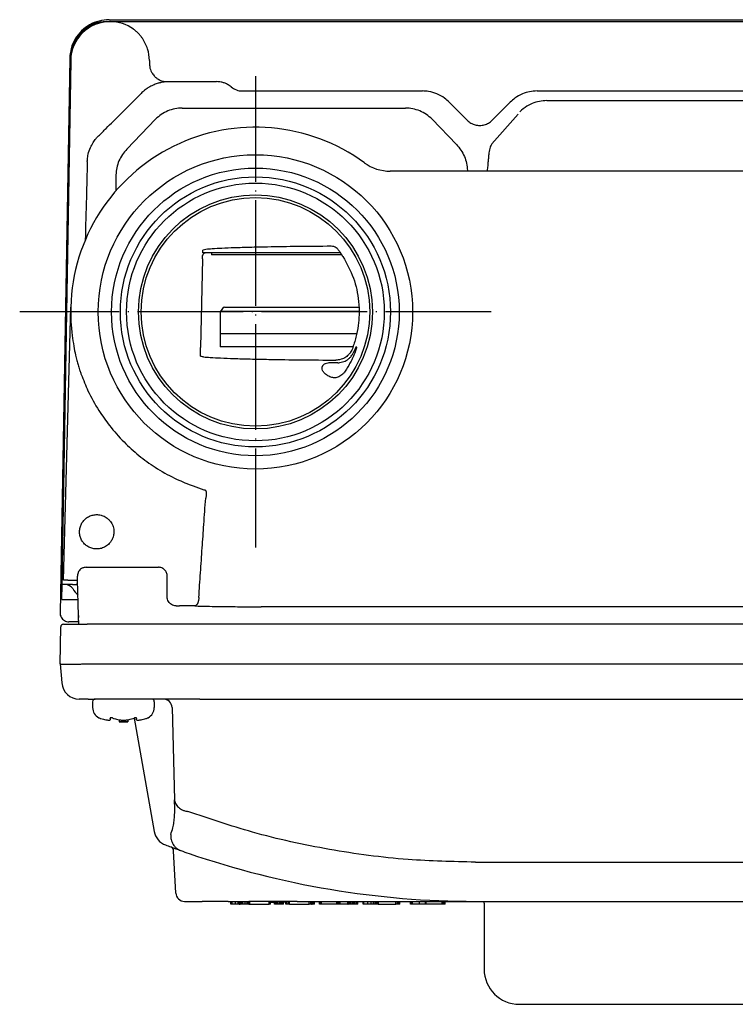
# Model space of a CAD drawing. Units: millimetres. Extents: x -93 to 285, y -64 to 256.
# Drawn here: x -75 to 6, y 144 to 256 of the extents above; entities that cross this region are included whole.
import ezdxf

# ---------------------------------------------------------------- set-up
doc = ezdxf.new("R2010")
doc.units = ezdxf.units.MM
doc.linetypes.add('DOT_CENTER', pattern=[14, 12, -1, 0, -1])
doc.layers.add('1', color=7, linetype='Continuous')

msp = doc.modelspace()

# ---------------------------------------------------------------- linework, layer by layer
at = {"color": 7, "linetype": 'Continuous'}
for p, q in [((-65.26, 255.952), (-64.842, 255.952)), ((-64.965, 256.171), (98.28, 256.171)), ((-64.842, 255.952), (98.158, 255.952)), ((-64.842, 255.952), (98.158, 255.952)), ((-69.447, 251.767), (-70.547, 188.747)), ((-69.342, 251.529), (-70.351, 191.952)), ((-58.393, 249.133), (-52.762, 249.133)), ((-49.825, 248.071), (-29.353, 248.071)), ((-16.332, 248.071), (10.222, 248.071)), ((-26.317, 246.808), (-24.256, 244.737)), ((-21.429, 244.737), (-19.368, 246.808)), ((-15.229, 246.968), (25.054, 246.968)), ((-56.655, 246.127), (-31.297, 246.127)), ((-21.467, 242.048), (-18.466, 245.451)), ((-59.694, 244.867), (-62.944, 241.457)), ((-28.258, 244.867), (-25.497, 241.971)), ((-64.203, 238.531), (-64.208, 236.71)), ((66.658, 238.952), (-33.013, 238.952)), ((-54.038, 229.652), (-54.331, 229.652)), ((-53.342, 229.652), (-54.038, 229.652)), ((-38.665, 229.652), (-53.342, 229.652)), ((-53.342, 229.652), (-53.342, 229.452)), ((-38.52, 229.452), (-53.342, 229.452)), ((-38.656, 229.652), (-38.665, 229.652)), ((-54.349, 228.978), (-54.587, 218.927)), ((-70.148, 192.452), (-69.335, 223.502)), ((-52.342, 222.992), (-52.342, 220.492)), ((-52.304, 222.992), (-52.342, 222.992)), ((-52.102, 223.342), (-52.304, 222.992)), ((-36.556, 222.992), (-52.304, 222.992)), ((-51.842, 223.492), (-36.569, 223.492)), ((-52.342, 220.492), (-36.814, 220.492)), ((-52.342, 220.492), (-52.342, 218.992)), ((-52.342, 220.492), (-36.814, 220.492)), ((-48.342, 218.992), (-52.342, 218.992)), ((-37.239, 218.992), (-48.342, 218.992)), ((-48.342, 218.992), (-48.342, 217.592)), ((-36.806, 218.952), (-36.926, 218.952)), ((-67.577, 193.927), (-59.368, 193.927)), ((-68.576, 192.884), (-68.577, 192.9)), ((-68.565, 192.452), (-68.576, 192.884)), ((-58.368, 190.548), (-58.368, 192.927)), ((-69.952, 191.952), (-70.351, 191.952)), ((-70.337, 190.252), (-70.307, 191.952)), ((-69.648, 192.452), (-70.148, 192.452)), ((-69.15, 191.952), (-69.952, 191.952)), ((-69.648, 192.452), (-69.565, 192.452)), ((-69.565, 192.452), (-68.565, 192.452)), ((-69.15, 191.952), (-68.714, 191.952)), ((-68.552, 191.952), (-68.714, 191.952)), ((-68.46, 188.431), (-68.565, 192.452)), ((-70.337, 190.252), (-68.507, 190.252)), ((-57.368, 189.549), (-56.964, 189.549)), ((80.996, 189.437), (-47.68, 189.437)), ((-68.46, 188.431), (-68.472, 187.952)), ((-68.447, 187.952), (-68.46, 188.431)), ((-70.542, 182.952), (-70.469, 187.158)), ((-70.169, 187.452), (-67.469, 187.452)), ((-68.441, 187.734), (-69.551, 187.734)), ((-68.447, 187.952), (-68.472, 187.952)), ((-68.445, 187.887), (-68.447, 187.952)), ((-68.445, 187.887), (-68.434, 187.452)), ((100.785, 187.452), (-67.469, 187.452)), ((-70.542, 182.952), (-70.352, 180.778)), ((-70.542, 182.952), (-70.542, 182.952)), ((-67.543, 182.952), (100.858, 182.952)), ((-67.364, 178.952), (-68.36, 178.952)), ((-67.364, 178.952), (-66.542, 178.952)), ((-66.842, 178.652), (-66.842, 177.973)), ((-65.342, 178.952), (-66.542, 178.952)), ((-65.342, 178.952), (-66.542, 178.952)), ((-63.331, 178.952), (-65.342, 178.952)), ((-63.331, 178.952), (-65.342, 178.952)), ((-61.384, 178.952), (-63.331, 178.952)), ((-61.384, 178.952), (-63.331, 178.952)), ((-61.342, 178.952), (-61.384, 178.952)), ((-61.342, 178.952), (-61.384, 178.952)), ((-61.042, 178.952), (-61.342, 178.952)), ((-61.042, 178.952), (-61.342, 178.952)), ((-60.142, 178.952), (-61.042, 178.952)), ((-60.142, 178.952), (-61.042, 178.952)), ((-60.142, 178.952), (-61.042, 178.952)), ((-59.842, 178.952), (-60.142, 178.952)), ((-59.842, 178.952), (-60.142, 178.952)), ((-58.817, 178.952), (-59.842, 178.952)), ((-58.817, 178.952), (-59.842, 178.952)), ((-59.842, 178.652), (-59.842, 177.973)), ((-55.842, 178.952), (-58.817, 178.952)), ((-55.842, 178.952), (-58.817, 178.952)), ((-57.817, 177.979), (-57.543, 167.508)), ((-55.822, 178.952), (-55.842, 178.952)), ((-55.822, 178.952), (-55.842, 178.952)), ((-54.642, 178.952), (-55.822, 178.952)), ((-54.642, 178.952), (-55.822, 178.952)), ((-54.642, 178.952), (87.958, 178.952)), ((-64.842, 176.728), (-64.842, 176.776)), ((-64.842, 176.728), (-64.842, 176.597)), ((-63.842, 176.597), (-63.842, 176.366)), ((-62.842, 176.366), (-63.842, 176.366)), ((-62.842, 176.597), (-62.842, 176.366)), ((-62.11, 176.788), (-59.835, 163.887)), ((-61.842, 176.776), (-61.842, 176.728)), ((-61.842, 176.597), (-61.842, 176.728)), ((-57.515, 166.449), (-57.543, 167.508)), ((-57.392, 156.9), (-57.643, 161.696)), ((-56.393, 155.952), (-54.406, 155.952)), ((-51.432, 155.952), (-54.406, 155.952)), ((-51.432, 155.952), (-51.122, 155.952)), ((-51.122, 155.652), (-51.122, 155.952)), ((-51.122, 155.952), (-51.082, 155.952)), ((-51.082, 155.652), (-51.122, 155.652)), ((-51.082, 155.652), (-51.082, 155.952)), ((-51.082, 155.952), (-51.002, 155.952)), ((-51.002, 155.652), (-51.082, 155.652)), ((-51.002, 155.652), (-51.002, 155.952)), ((-51.002, 155.952), (-50.622, 155.952)), ((-50.622, 155.652), (-51.002, 155.652)), ((-50.622, 155.652), (-50.622, 155.952)), ((-50.622, 155.952), (-50.302, 155.952)), ((-50.302, 155.652), (-50.622, 155.652)), ((-50.302, 155.652), (-50.302, 155.952)), ((-50.302, 155.952), (-50.202, 155.952)), ((-50.202, 155.652), (-50.302, 155.652)), ((-50.202, 155.652), (-50.202, 155.952)), ((-50.202, 155.952), (-50.062, 155.952)), ((-50.202, 155.652), (-50.062, 155.652)), ((-50.062, 155.652), (-50.062, 155.952)), ((-50.062, 155.952), (-49.982, 155.952)), ((-49.982, 155.652), (-50.062, 155.652)), ((-49.982, 155.652), (-49.982, 155.952)), ((-49.982, 155.952), (-49.922, 155.952)), ((-49.922, 155.652), (-49.982, 155.652)), ((-49.922, 155.652), (-49.922, 155.952)), ((-49.922, 155.952), (-49.882, 155.952)), ((-49.882, 155.652), (-49.922, 155.652)), ((-49.882, 155.652), (-49.882, 155.952)), ((-49.882, 155.952), (-49.822, 155.952)), ((-49.822, 155.652), (-49.882, 155.652)), ((-49.822, 155.652), (-49.822, 155.952)), ((-49.822, 155.952), (-49.782, 155.952)), ((-49.782, 155.652), (-49.822, 155.652)), ((-49.782, 155.952), (-49.502, 155.952)), ((-49.782, 155.652), (-49.782, 155.952)), ((-49.502, 155.652), (-49.782, 155.652)), ((-49.502, 155.652), (-49.502, 155.952)), ((-49.502, 155.952), (-49.302, 155.952)), ((-49.282, 155.652), (-49.502, 155.652)), ((-49.302, 155.952), (-49.302, 155.952)), ((-49.302, 155.952), (-49.282, 155.952)), ((-49.302, 155.952), (-49.302, 155.952)), ((-49.302, 155.952), (-49.282, 155.952)), ((-49.282, 155.952), (-49.262, 155.952)), ((-49.282, 155.652), (-49.282, 155.952)), ((-49.282, 155.952), (-49.262, 155.952)), ((-49.202, 155.652), (-49.282, 155.652)), ((-49.262, 155.952), (-49.222, 155.952)), ((-49.262, 155.952), (-49.222, 155.952)), ((-49.222, 155.952), (-49.202, 155.952)), ((-49.222, 155.952), (-49.202, 155.952)), ((-49.202, 155.952), (-49.102, 155.952)), ((-49.202, 155.652), (-49.202, 155.952)), ((-49.202, 155.952), (-49.102, 155.952)), ((-49.082, 155.652), (-49.202, 155.652)), ((-49.102, 155.952), (-49.102, 155.952)), ((-49.082, 155.952), (-49.102, 155.952)), ((-49.102, 155.952), (-49.102, 155.952)), ((-49.082, 155.952), (-49.102, 155.952)), ((-48.982, 155.952), (-49.082, 155.952)), ((-49.082, 155.652), (-49.082, 155.952)), ((-48.982, 155.952), (-49.082, 155.952)), ((-49.082, 155.652), (-48.982, 155.652)), ((-48.582, 155.952), (-48.982, 155.952)), ((-48.982, 155.652), (-48.982, 155.952)), ((-48.582, 155.952), (-48.982, 155.952)), ((-48.982, 155.652), (-46.782, 155.652)), ((-48.122, 155.952), (-48.582, 155.952)), ((-48.122, 155.952), (-48.582, 155.952)), ((-47.682, 155.952), (-48.122, 155.952)), ((-47.682, 155.952), (-48.122, 155.952)), ((-47.382, 155.952), (-47.682, 155.952)), ((-47.382, 155.952), (-47.682, 155.952)), ((-47.362, 155.952), (-47.382, 155.952)), ((-47.362, 155.952), (-47.382, 155.952)), ((-47.302, 155.952), (-47.362, 155.952)), ((-47.302, 155.952), (-47.362, 155.952)), ((-47.262, 155.952), (-47.302, 155.952)), ((-47.262, 155.952), (-47.302, 155.952)), ((-47.242, 155.952), (-47.262, 155.952)), ((-47.242, 155.952), (-47.262, 155.952)), ((-47.162, 155.952), (-47.242, 155.952)), ((-47.162, 155.952), (-47.242, 155.952)), ((-47.122, 155.952), (-47.162, 155.952)), ((-47.122, 155.952), (-47.162, 155.952)), ((-47.042, 155.952), (-47.122, 155.952)), ((-47.042, 155.952), (-47.122, 155.952)), ((-47.002, 155.952), (-47.042, 155.952)), ((-47.002, 155.952), (-47.042, 155.952)), ((-46.982, 155.952), (-47.002, 155.952)), ((-46.982, 155.952), (-47.002, 155.952)), ((-46.942, 155.952), (-46.982, 155.952)), ((-46.942, 155.952), (-46.982, 155.952)), ((-46.782, 155.952), (-46.942, 155.952)), ((-46.782, 155.952), (-46.942, 155.952)), ((-46.695, 155.952), (-46.782, 155.952)), ((-46.782, 155.652), (-46.782, 155.952)), ((-46.695, 155.952), (-46.782, 155.952)), ((-46.662, 155.652), (-46.782, 155.652)), ((-46.662, 155.952), (-46.695, 155.952)), ((-46.662, 155.952), (-46.695, 155.952)), ((-46.622, 155.952), (-46.662, 155.952)), ((-46.662, 155.652), (-46.662, 155.952)), ((-46.622, 155.952), (-46.662, 155.952)), ((-46.622, 155.652), (-46.662, 155.652)), ((-46.162, 155.952), (-46.622, 155.952)), ((-46.622, 155.652), (-46.622, 155.952)), ((-46.162, 155.952), (-46.622, 155.952)), ((-46.102, 155.952), (-46.162, 155.952)), ((-46.162, 155.652), (-46.162, 155.952)), ((-46.102, 155.952), (-46.162, 155.952)), ((-46.102, 155.652), (-46.162, 155.652)), ((-46.062, 155.952), (-46.102, 155.952)), ((-46.102, 155.652), (-46.102, 155.952)), ((-46.062, 155.952), (-46.102, 155.952)), ((-46.062, 155.652), (-46.102, 155.652)), ((-46.042, 155.952), (-46.062, 155.952)), ((-46.062, 155.652), (-46.062, 155.952)), ((-46.042, 155.952), (-46.062, 155.952)), ((-46.042, 155.652), (-46.062, 155.652)), ((-45.989, 155.952), (-46.042, 155.952)), ((-46.042, 155.652), (-46.042, 155.952)), ((-45.989, 155.952), (-46.042, 155.952)), ((-45.922, 155.652), (-46.042, 155.652)), ((-45.922, 155.952), (-45.989, 155.952)), ((-45.922, 155.952), (-45.989, 155.952)), ((-45.822, 155.952), (-45.922, 155.952)), ((-45.922, 155.652), (-45.922, 155.952)), ((-45.822, 155.952), (-45.922, 155.952)), ((-45.822, 155.652), (-45.922, 155.652)), ((-45.782, 155.952), (-45.822, 155.952)), ((-45.822, 155.652), (-45.822, 155.952)), ((-45.782, 155.952), (-45.822, 155.952)), ((-45.782, 155.652), (-45.822, 155.652)), ((-45.622, 155.952), (-45.782, 155.952)), ((-45.782, 155.652), (-45.782, 155.952)), ((-45.622, 155.952), (-45.782, 155.952)), ((-45.622, 155.652), (-45.782, 155.652)), ((-45.462, 155.952), (-45.622, 155.952)), ((-45.622, 155.652), (-45.622, 155.952)), ((-45.462, 155.952), (-45.622, 155.952)), ((-45.462, 155.652), (-45.622, 155.652)), ((-45.422, 155.952), (-45.462, 155.952)), ((-45.462, 155.652), (-45.462, 155.952)), ((-45.422, 155.952), (-45.462, 155.952)), ((-45.422, 155.652), (-45.462, 155.652)), ((-45.302, 155.952), (-45.422, 155.952)), ((-45.422, 155.652), (-45.422, 155.952)), ((-45.302, 155.952), (-45.422, 155.952)), ((-45.302, 155.652), (-45.422, 155.652)), ((-45.202, 155.952), (-45.302, 155.952)), ((-45.302, 155.652), (-45.302, 155.952)), ((-45.202, 155.952), (-45.302, 155.952)), ((-45.202, 155.652), (-45.302, 155.652)), ((-45.162, 155.952), (-45.202, 155.952)), ((-45.202, 155.652), (-45.202, 155.952)), ((-45.162, 155.952), (-45.202, 155.952)), ((-45.162, 155.652), (-45.202, 155.652)), ((-44.882, 155.952), (-45.162, 155.952)), ((-45.162, 155.652), (-45.162, 155.952)), ((-44.882, 155.952), (-45.162, 155.952)), ((-44.822, 155.952), (-44.882, 155.952)), ((-44.882, 155.652), (-44.882, 155.952)), ((-44.822, 155.952), (-44.882, 155.952)), ((-44.822, 155.652), (-44.882, 155.652)), ((-44.602, 155.952), (-44.822, 155.952)), ((-44.822, 155.652), (-44.822, 155.952)), ((-44.602, 155.952), (-44.822, 155.952)), ((-44.602, 155.652), (-44.822, 155.652)), ((-44.582, 155.952), (-44.602, 155.952)), ((-44.602, 155.652), (-44.602, 155.952)), ((-44.582, 155.952), (-44.602, 155.952)), ((-44.582, 155.652), (-44.602, 155.652)), ((-44.562, 155.952), (-44.582, 155.952)), ((-44.582, 155.652), (-44.582, 155.952)), ((-44.562, 155.952), (-44.582, 155.952)), ((-44.462, 155.652), (-44.582, 155.652)), ((-44.482, 155.952), (-44.562, 155.952)), ((-44.482, 155.952), (-44.562, 155.952)), ((-44.462, 155.952), (-44.482, 155.952)), ((-44.462, 155.952), (-44.482, 155.952)), ((-44.442, 155.952), (-44.462, 155.952)), ((-44.462, 155.652), (-44.462, 155.952)), ((-44.442, 155.952), (-44.462, 155.952)), ((-44.462, 155.652), (-42.222, 155.652)), ((-44.422, 155.952), (-44.442, 155.952)), ((-44.422, 155.952), (-44.442, 155.952)), ((-44.202, 155.952), (-44.422, 155.952)), ((-44.202, 155.952), (-44.422, 155.952)), ((-43.583, 155.952), (-44.202, 155.952)), ((-43.583, 155.952), (-44.202, 155.952)), ((-43.583, 155.952), (-43.383, 155.952)), ((-43.583, 155.952), (-43.383, 155.952)), ((-43.383, 155.952), (-42.222, 155.952)), ((-42.222, 155.952), (-42.042, 155.952)), ((-42.222, 155.652), (-42.222, 155.952)), ((-42.042, 155.652), (-42.222, 155.652)), ((-42.042, 155.952), (-41.962, 155.952)), ((-42.042, 155.652), (-42.042, 155.952)), ((-41.962, 155.652), (-42.042, 155.652)), ((-41.962, 155.652), (-41.962, 155.952)), ((-41.962, 155.952), (-41.902, 155.952)), ((-41.962, 155.652), (-41.902, 155.652)), ((-41.902, 155.652), (-41.902, 155.952)), ((-41.902, 155.952), (-41.722, 155.952)), ((-41.722, 155.652), (-41.902, 155.652)), ((-41.722, 155.652), (-41.722, 155.952)), ((-41.722, 155.952), (-41.642, 155.952)), ((-41.642, 155.652), (-41.722, 155.652)), ((-41.642, 155.652), (-41.642, 155.952)), ((-41.642, 155.952), (-41.042, 155.952)), ((-41.042, 155.652), (-41.042, 155.952)), ((-41.042, 155.952), (-41.022, 155.952)), ((-41.022, 155.652), (-41.042, 155.652)), ((-41.022, 155.652), (-41.022, 155.952)), ((-41.022, 155.952), (-40.982, 155.952)), ((-40.982, 155.652), (-41.022, 155.652)), ((-40.982, 155.652), (-40.982, 155.952)), ((-40.982, 155.952), (-40.822, 155.952)), ((-40.822, 155.652), (-40.982, 155.652)), ((-40.822, 155.652), (-40.822, 155.952)), ((-40.822, 155.952), (-39.102, 155.952)), ((-39.102, 155.652), (-40.822, 155.652)), ((-39.102, 155.652), (-39.102, 155.952)), ((-39.102, 155.952), (-39.062, 155.952)), ((-39.062, 155.652), (-39.102, 155.652)), ((-39.062, 155.652), (-39.062, 155.952)), ((-39.062, 155.952), (-38.902, 155.952)), ((-38.902, 155.652), (-39.062, 155.652)), ((-38.902, 155.652), (-38.902, 155.952)), ((-38.902, 155.952), (-38.782, 155.952)), ((-38.782, 155.652), (-38.902, 155.652)), ((-38.782, 155.652), (-38.782, 155.952)), ((-38.782, 155.952), (-38.722, 155.952)), ((-38.722, 155.652), (-38.782, 155.652)), ((-38.722, 155.652), (-38.722, 155.952)), ((-38.722, 155.952), (-37.822, 155.952)), ((-37.822, 155.652), (-38.722, 155.652)), ((-37.822, 155.652), (-37.822, 155.952)), ((-37.822, 155.952), (-37.782, 155.952)), ((-37.822, 155.652), (-37.782, 155.652)), ((-37.782, 155.652), (-37.782, 155.952)), ((-37.782, 155.952), (-37.702, 155.952)), ((-37.702, 155.652), (-37.782, 155.652)), ((-37.702, 155.652), (-37.702, 155.952)), ((-37.702, 155.952), (-37.622, 155.952)), ((-37.622, 155.652), (-37.702, 155.652)), ((-37.622, 155.652), (-37.622, 155.952)), ((-37.622, 155.952), (-37.442, 155.952)), ((-37.442, 155.652), (-37.622, 155.652)), ((-37.442, 155.652), (-37.442, 155.952)), ((-37.442, 155.952), (-37.262, 155.952)), ((-37.262, 155.652), (-37.442, 155.652)), ((-37.262, 155.652), (-37.262, 155.952)), ((-37.262, 155.952), (-37.242, 155.952)), ((-37.242, 155.652), (-37.262, 155.652)), ((-37.242, 155.652), (-37.242, 155.952)), ((-37.242, 155.952), (-37.162, 155.952)), ((-37.162, 155.652), (-37.242, 155.652)), ((-37.162, 155.952), (-37.111, 155.952)), ((-37.162, 155.652), (-37.162, 155.952)), ((-37.062, 155.652), (-37.162, 155.652)), ((-37.111, 155.952), (-37.062, 155.952)), ((-37.062, 155.652), (-37.062, 155.952)), ((-37.062, 155.952), (-36.882, 155.952)), ((-36.882, 155.652), (-37.062, 155.652)), ((-36.882, 155.652), (-36.882, 155.952)), ((-36.882, 155.952), (-36.722, 155.952)), ((-36.722, 155.652), (-36.882, 155.652)), ((-36.722, 155.652), (-36.722, 155.952)), ((-36.722, 155.952), (-36.702, 155.952)), ((-36.702, 155.652), (-36.722, 155.652)), ((-36.702, 155.652), (-36.702, 155.952)), ((-36.702, 155.952), (-36.082, 155.952)), ((-36.082, 155.652), (-36.082, 155.952)), ((-36.082, 155.952), (-36.022, 155.952)), ((-36.022, 155.652), (-36.082, 155.652)), ((-36.022, 155.652), (-36.022, 155.952)), ((-36.022, 155.952), (-35.562, 155.952)), ((-35.562, 155.652), (-36.022, 155.652)), ((-35.562, 155.952), (-35.202, 155.952)), ((-35.562, 155.652), (-35.562, 155.952)), ((-35.202, 155.652), (-35.562, 155.652)), ((-35.202, 155.652), (-35.202, 155.952)), ((-35.202, 155.952), (-34.922, 155.952)), ((-34.922, 155.652), (-35.202, 155.652)), ((-34.922, 155.652), (-34.922, 155.952)), ((-34.922, 155.952), (-34.742, 155.952)), ((-34.742, 155.652), (-34.922, 155.652)), ((-34.742, 155.652), (-34.742, 155.952)), ((-34.742, 155.952), (-34.662, 155.952)), ((-34.662, 155.652), (-34.742, 155.652)), ((-34.662, 155.652), (-34.662, 155.952)), ((-34.662, 155.952), (-34.502, 155.952)), ((-34.502, 155.652), (-34.662, 155.652)), ((-34.502, 155.952), (-34.402, 155.952)), ((-34.502, 155.652), (-34.502, 155.952)), ((-34.402, 155.652), (-34.502, 155.652)), ((-34.402, 155.952), (-34.362, 155.952)), ((-34.402, 155.652), (-34.402, 155.952)), ((-34.402, 155.652), (-34.362, 155.652)), ((-34.362, 155.952), (-32.382, 155.952)), ((-34.362, 155.652), (-34.362, 155.952)), ((-34.362, 155.652), (-32.382, 155.652)), ((-32.382, 155.952), (-32.202, 155.952)), ((-32.382, 155.652), (-32.382, 155.952)), ((-32.202, 155.652), (-32.382, 155.652)), ((-32.202, 155.952), (-32.042, 155.952)), ((-32.202, 155.652), (-32.202, 155.952)), ((-32.042, 155.652), (-32.202, 155.652)), ((-32.042, 155.652), (-32.042, 155.952)), ((-32.042, 155.952), (-31.962, 155.952)), ((-31.962, 155.652), (-32.042, 155.652)), ((-31.962, 155.652), (-31.962, 155.952)), ((-31.962, 155.952), (-31.922, 155.952)), ((-31.922, 155.652), (-31.962, 155.652)), ((-31.922, 155.652), (-31.922, 155.952)), ((-31.922, 155.952), (-30.722, 155.952)), ((-30.722, 155.952), (-30.622, 155.952)), ((-30.722, 155.652), (-30.722, 155.952)), ((-30.622, 155.652), (-30.722, 155.652)), ((-30.622, 155.952), (-30.482, 155.952)), ((-30.622, 155.652), (-30.622, 155.952)), ((-30.482, 155.652), (-30.622, 155.652)), ((-30.482, 155.652), (-30.482, 155.952)), ((-30.482, 155.952), (-29.682, 155.952)), ((-29.682, 155.652), (-30.482, 155.652)), ((-29.682, 155.652), (-29.682, 155.952)), ((-29.682, 155.952), (-29.022, 155.952)), ((-29.022, 155.652), (-29.682, 155.652)), ((-29.022, 155.952), (-28.942, 155.952)), ((-29.022, 155.652), (-29.022, 155.952)), ((-28.942, 155.652), (-29.022, 155.652)), ((-28.942, 155.952), (-27.122, 155.952)), ((-28.942, 155.652), (-28.942, 155.952)), ((-28.195, 155.652), (-28.942, 155.652)), ((-28.074, 155.652), (-28.195, 155.652)), ((-27.572, 155.652), (-28.074, 155.652)), ((-27.524, 155.652), (-27.572, 155.652)), ((-27.122, 155.652), (-27.524, 155.652)), ((-27.122, 155.652), (-27.122, 155.952)), ((-27.122, 155.952), (-27.062, 155.952)), ((-27.062, 155.652), (-27.122, 155.652)), ((-27.062, 155.652), (-27.062, 155.952)), ((-27.062, 155.952), (-26.922, 155.952)), ((-26.922, 155.652), (-27.062, 155.652)), ((-26.922, 155.652), (-26.922, 155.952)), ((-26.922, 155.952), (-26.802, 155.952)), ((-26.802, 155.652), (-26.922, 155.652)), ((-26.802, 155.652), (-26.802, 155.952)), ((-26.802, 155.952), (-26.782, 155.952)), ((-26.782, 155.652), (-26.802, 155.652)), ((-26.782, 155.652), (-26.782, 155.952)), ((-26.782, 155.952), (-23.342, 155.952)), ((-23.342, 155.952), (56.658, 155.952)), ((-22.342, 155.751), (-22.342, 148.251)), ((-18.342, 144.251), (-14.242, 144.251)), ((-14.242, 144.251), (-12.442, 144.251)), ((-14.242, 144.251), (-12.442, 144.251)), ((-12.442, 144.251), (23.658, 144.251))]:
    msp.add_line(p, q, dxfattribs=at)
for radius in [17.863, 16.35, 15.35, 14.65, 13.3, 12.992]:
    msp.add_circle((-48.342, 222.952), radius, dxfattribs=at)
for centre, radius, start, end in [((-64.842, 251.452), 4.5, 90, 179.0296), ((-65.26, 251.952), 4, 90, 172.58113), ((-64.842, 251.452), 4.5, 54.29205, 90), ((-49.825, 250.072), 2.001, 230.31808, 250.15108), ((-49.825, 250.072), 2.001, 250.15032, 269.9823), ((-48.342, 222.952), 21, 53.87107, 178.5), ((-33.013, 243.952), 5, 233.87107, 270), ((-48.342, 222.952), 21, 178.5, 187.34152), ((-51.842, 223.192), 0.3, 90, 150), ((-69.952, 190.952), 1, 33.05573, 90), ((-65.342, 193.952), 4.5, 213.05573, 225.06365), ((-70.169, 187.152), 0.3, 90, 179), ((-68.36, 180.952), 2, 185, 270), ((-66.542, 178.652), 0.3, 90, 180), ((-65.542, 177.973), 1.3, 180, 242.51357), ((-61.142, 177.973), 1.3, 297.48643, 0), ((-60.142, 178.652), 0.3, 0, 90), ((-58.817, 177.952), 1, 1.5, 90), ((-65.406, 178.344), 1.692, 244.19805, 247.90399), ((-65.545, 178.003), 1.325, 247.94898, 254.40632), ((-64.072, 183.266), 6.789, 254.37199, 259.21709), ((-64.045, 178.003), 1.325, 247.94898, 254.40632), ((-62.572, 183.266), 6.789, 254.37199, 259.21709), ((-63.342, 185.352), 9, 266.81526, 270), ((-63.342, 185.352), 9, 270, 273.18474), ((-64.113, 183.266), 6.789, 280.78291, 285.62801), ((-62.64, 178.003), 1.325, 285.59368, 292.05102), ((-62.613, 183.266), 6.789, 280.78291, 285.62801), ((-61.14, 178.003), 1.325, 285.59368, 292.05102), ((-61.279, 178.344), 1.692, 292.09601, 295.80195), ((-57.866, 164.235), 2, 190, 219.68665), ((-57.866, 164.235), 2, 219.68667, 249.37332), ((-23.342, 255.952), 100, 249.37327, 249.74051), ((-23.342, 255.952), 100, 249.74055, 250.42978), ((-58.143, 161.67), 0.5, 3, 68.6545), ((-23.342, 255.952), 100, 250.42977, 251.00466), ((-23.342, 255.952), 100, 251.00467, 270), ((-56.393, 156.952), 1, 183, 270), ((-46.342, 185.852), 30, 269.4663, 270), ((-46.342, 185.852), 30, 270, 270.34484), ((-46.342, 185.852), 30, 272.25528, 272.79056), ((-23.342, 155.751), 1, 0, 11.61172), ((-18.342, 148.251), 4, 180, 270)]:
    msp.add_arc(centre, radius, start, end, dxfattribs=at)
for points, knots in [([(-64.965, 256.171), (-65.353, 256.142), (-66.127, 256.084), (-67.211, 255.625), (-68.145, 254.925), (-68.862, 254.002), (-69.34, 252.927), (-69.412, 252.154), (-69.447, 251.767)], [0, 0, 0, 0, 1.1593362, 2.3167754, 3.473123, 4.6294706, 5.7869097, 6.9462459, 6.9462459, 6.9462459, 6.9462459]), ([(-61.194, 254.057), (-61.26, 254.146), (-61.412, 254.354), (-61.668, 254.639), (-61.943, 254.9), (-62.13, 255.041), (-62.216, 255.106)], [0, 0, 0, 0, 0.333901, 0.7703222, 1.1483744, 1.4716274, 1.4716274, 1.4716274, 1.4716274]), ([(-60.386, 251.529), (-60.423, 251.981), (-60.499, 252.885), (-60.962, 253.666), (-61.194, 254.057)], [0, 0, 0, 0, 1.3420479, 2.6849828, 2.6849828, 2.6849828, 2.6849828]), ([(-60.386, 251.529), (-60.385, 251.488), (-60.385, 251.408), (-60.384, 251.296), (-60.383, 251.193), (-60.382, 251.13), (-60.382, 251.099)], [0, 0, 0, 0, 0.12110691, 0.24221375, 0.33613746, 0.43006113, 0.43006113, 0.43006113, 0.43006113]), ([(-60.382, 251.099), (-60.37, 250.953), (-60.35, 250.705), (-60.236, 250.364), (-60.071, 250.029), (-59.893, 249.827), (-59.788, 249.707)], [0, 0, 0, 0, 0.4354471, 0.7447287, 1.0737216, 1.5482714, 1.5482714, 1.5482714, 1.5482714]), ([(-59.788, 249.707), (-59.707, 249.634), (-59.508, 249.455), (-59.177, 249.282), (-58.791, 249.158), (-58.544, 249.142), (-58.4, 249.133)], [0, 0, 0, 0, 0.3271609, 0.8003731, 1.1070699, 1.5381737, 1.5381737, 1.5381737, 1.5381737]), ([(-58.4, 249.133), (-58.445, 249.126), (-58.557, 249.11), (-58.773, 249.083), (-59.068, 249.03), (-59.441, 248.936), (-59.885, 248.78), (-60.292, 248.582), (-60.625, 248.377), (-60.887, 248.19), (-61.125, 247.995), (-61.276, 247.846), (-61.342, 247.782)], [0, 0, 0, 0, 0.1352942, 0.3416943, 0.6517359, 1.0338918, 1.4958686, 2.0614933, 2.3849859, 2.6681573, 3.0287813, 3.3048893, 3.3048893, 3.3048893, 3.3048893]), ([(-51.103, 248.532), (-51.242, 248.635), (-51.483, 248.815), (-51.877, 248.986), (-52.288, 249.106), (-52.589, 249.123), (-52.762, 249.133)], [0, 0, 0, 0, 0.5186709, 0.8983987, 1.2800234, 1.7985822, 1.7985822, 1.7985822, 1.7985822]), ([(-66.174, 242.956), (-65.882, 243.244), (-65.074, 244.042), (-63.757, 245.352), (-62.439, 246.673), (-61.637, 247.484), (-61.342, 247.782)], [0, 0, 0, 0, 1.2318095, 3.4058696, 5.5716696, 6.8293539, 6.8293539, 6.8293539, 6.8293539]), ([(-26.317, 246.808), (-26.487, 246.964), (-26.902, 247.344), (-27.695, 247.775), (-28.559, 248.033), (-29.122, 248.06), (-29.353, 248.071)], [0, 0, 0, 0, 0.6915338, 1.6829602, 2.676139, 3.3690094, 3.3690094, 3.3690094, 3.3690094]), ([(-16.332, 248.071), (-16.614, 248.055), (-17.178, 248.023), (-18.035, 247.75), (-18.783, 247.344), (-19.197, 246.964), (-19.368, 246.808)], [0, 0, 0, 0, 0.8459392, 1.6862646, 2.6777338, 3.3692723, 3.3692723, 3.3692723, 3.3692723]), ([(-15.229, 246.968), (-15.511, 246.952), (-16.073, 246.92), (-16.835, 246.677), (-17.594, 246.3), (-18.018, 245.928), (-18.268, 245.708)], [0, 0, 0, 0, 0.8423601, 1.6848015, 2.3777102, 3.3696532, 3.3696532, 3.3696532, 3.3696532]), ([(-56.655, 246.127), (-56.937, 246.111), (-57.499, 246.079), (-58.309, 245.821), (-59.063, 245.43), (-59.484, 245.055), (-59.694, 244.867)], [0, 0, 0, 0, 0.8423488, 1.6848015, 2.5273338, 3.3699091, 3.3699091, 3.3699091, 3.3699091]), ([(-28.258, 244.867), (-28.468, 245.055), (-28.889, 245.43), (-29.643, 245.821), (-30.453, 246.079), (-31.015, 246.111), (-31.297, 246.127)], [0, 0, 0, 0, 0.8425753, 1.6851076, 2.5275603, 3.3699091, 3.3699091, 3.3699091, 3.3699091]), ([(-24.256, 244.737), (-24.123, 244.624), (-23.857, 244.396), (-23.364, 244.2), (-22.842, 244.13), (-22.32, 244.2), (-21.827, 244.396), (-21.562, 244.624), (-21.429, 244.737)], [0, 0, 0, 0, 0.521388, 1.0429358, 1.5645758, 2.0862157, 2.6077635, 3.1291515, 3.1291515, 3.1291515, 3.1291515]), ([(-67.451, 240.049), (-67.45, 240.091), (-67.447, 240.169), (-67.428, 240.446), (-67.351, 240.944), (-67.133, 241.597), (-66.815, 242.186), (-66.495, 242.624), (-66.271, 242.856), (-66.174, 242.956)], [0, 0, 0, 0, 0.1257209, 0.2332772, 0.8334668, 1.6312305, 2.2871078, 2.8342014, 3.2525302, 3.2525302, 3.2525302, 3.2525302]), ([(-25.497, 241.971), (-25.315, 241.768), (-24.951, 241.362), (-24.566, 240.637), (-24.305, 239.859), (-24.261, 239.316), (-24.238, 239.045)], [0, 0, 0, 0, 0.81457, 1.6290957, 2.4435451, 3.2578966, 3.2578966, 3.2578966, 3.2578966]), ([(-21.467, 242.048), (-21.516, 241.964), (-21.611, 241.8), (-21.704, 241.512), (-21.774, 241.192), (-21.826, 240.816), (-21.866, 240.397), (-21.897, 240.015), (-21.927, 239.687), (-21.953, 239.421), (-21.981, 239.175), (-22.002, 239.017), (-22.011, 238.952)], [0, 0, 0, 0, 0.2918497, 0.5655519, 0.9044224, 1.2742946, 1.701871, 2.1688858, 2.4235858, 2.6893405, 2.9723266, 3.1668339, 3.1668339, 3.1668339, 3.1668339]), ([(-62.944, 241.457), (-63.126, 241.254), (-63.49, 240.849), (-63.875, 240.124), (-64.137, 239.346), (-64.181, 238.803), (-64.203, 238.531)], [0, 0, 0, 0, 0.8145794, 1.6291146, 2.4435735, 3.2579345, 3.2579345, 3.2579345, 3.2579345]), ([(-67.451, 240.049), (-67.487, 238.686), (-67.565, 235.713), (-67.643, 232.739), (-67.685, 231.129)], [0, 0, 0, 0, 4.0902806, 8.9231881, 8.9231881, 8.9231881, 8.9231881]), ([(-54.038, 229.652), (-54.04, 229.652), (-54.043, 229.652), (-54.066, 229.652), (-54.105, 229.647), (-54.159, 229.629), (-54.21, 229.601), (-54.247, 229.57), (-54.275, 229.539), (-54.296, 229.509), (-54.314, 229.476), (-54.327, 229.44), (-54.337, 229.403), (-54.339, 229.375), (-54.34, 229.36)], [0, 0, 0, 0, 0.00536919, 0.01073968, 0.06716584, 0.12360383, 0.18123423, 0.23892858, 0.26769709, 0.30536015, 0.35062666, 0.3797382, 0.41826031, 0.46481107, 0.46481107, 0.46481107, 0.46481107]), ([(-54.331, 229.652), (-54.33, 229.697), (-54.329, 229.776), (-54.326, 229.869), (-54.32, 229.927), (-54.317, 229.958), (-54.309, 229.973), (-54.307, 229.978)], [0, 0, 0, 0, 0.13346234, 0.23605832, 0.27833127, 0.31111314, 0.32802664, 0.32802664, 0.32802664, 0.32802664]), ([(-39.722, 230.415), (-40.987, 230.407), (-43.401, 230.391), (-46.489, 230.345), (-48.891, 230.293), (-50.623, 230.241), (-52.045, 230.189), (-53.125, 230.119), (-53.846, 230.08), (-54.194, 230.003), (-54.307, 229.978)], [0, 0, 0, 0, 3.7958972, 7.2421573, 9.2632762, 11.0052782, 12.4397892, 13.5307675, 14.2536717, 14.5993353, 14.5993353, 14.5993353, 14.5993353]), ([(-38.921, 230.019), (-38.96, 230.066), (-39.06, 230.184), (-39.243, 230.305), (-39.475, 230.397), (-39.629, 230.408), (-39.722, 230.415)], [0, 0, 0, 0, 0.18247627, 0.46497756, 0.64609605, 0.92483378, 0.92483378, 0.92483378, 0.92483378]), ([(-38.656, 229.652), (-38.677, 229.683), (-38.72, 229.745), (-38.786, 229.837), (-38.853, 229.928), (-38.898, 229.989), (-38.921, 230.019)], [0, 0, 0, 0, 0.11305797, 0.22609555, 0.33920043, 0.45226644, 0.45226644, 0.45226644, 0.45226644]), ([(-38.458, 229.36), (-38.465, 229.37), (-38.479, 229.392), (-38.503, 229.427), (-38.531, 229.47), (-38.562, 229.514), (-38.59, 229.554), (-38.612, 229.584), (-38.628, 229.607), (-38.64, 229.623), (-38.649, 229.634), (-38.655, 229.642), (-38.66, 229.648), (-38.664, 229.651), (-38.665, 229.652)], [0, 0, 0, 0, 0.03604099, 0.07921757, 0.12827535, 0.18874594, 0.24120565, 0.27380161, 0.30169743, 0.32446185, 0.33336769, 0.34439744, 0.35400195, 0.35869232, 0.35869232, 0.35869232, 0.35869232]), ([(-54.349, 228.978), (-54.348, 229.015), (-54.347, 229.08), (-54.344, 229.177), (-54.342, 229.267), (-54.34, 229.33), (-54.34, 229.36)], [0, 0, 0, 0, 0.11090607, 0.19373106, 0.29242788, 0.38137409, 0.38137409, 0.38137409, 0.38137409]), ([(-38.391, 229.254), (-38.396, 229.263), (-38.407, 229.281), (-38.424, 229.307), (-38.441, 229.333), (-38.453, 229.351), (-38.458, 229.36)], [0, 0, 0, 0, 0.0312909, 0.06259045, 0.0938563, 0.12517038, 0.12517038, 0.12517038, 0.12517038]), ([(-38.391, 229.254), (-37.953, 228.452), (-37.078, 226.847), (-36.603, 224.541), (-36.531, 222.721), (-36.641, 221.36), (-36.881, 220.059), (-37.176, 219.196), (-37.323, 218.764)], [0, 0, 0, 0, 2.7285637, 5.4609363, 6.9624482, 8.1846476, 9.5515384, 10.9177709, 10.9177709, 10.9177709, 10.9177709]), ([(-69.17, 220.269), (-69.112, 219.861), (-69.006, 219.114), (-68.815, 218.17), (-68.644, 217.466), (-68.519, 217.008), (-68.415, 216.658), (-68.336, 216.407), (-68.244, 216.129), (-68.18, 215.948), (-68.139, 215.833)], [0, 0, 0, 0, 1.2352247, 2.2637254, 2.8886734, 3.408708, 3.6873702, 3.9850145, 4.198106, 4.5631529, 4.5631529, 4.5631529, 4.5631529]), ([(-54.585, 217.927), (-54.587, 217.932), (-54.595, 217.945), (-54.596, 217.975), (-54.601, 218.029), (-54.602, 218.115), (-54.602, 218.237), (-54.599, 218.386), (-54.597, 218.518), (-54.594, 218.629), (-54.592, 218.715), (-54.59, 218.815), (-54.588, 218.887), (-54.587, 218.927)], [0, 0, 0, 0, 0.0157437, 0.0462227, 0.0855989, 0.1808993, 0.3046099, 0.4512864, 0.6266171, 0.700903, 0.7848714, 0.8835134, 1.0018202, 1.0018202, 1.0018202, 1.0018202]), ([(-37.323, 218.764), (-37.363, 218.671), (-37.444, 218.486), (-37.623, 218.223), (-37.83, 218.001), (-38.069, 217.814), (-38.319, 217.669), (-38.613, 217.555), (-38.908, 217.489), (-39.108, 217.483), (-39.195, 217.48)], [0, 0, 0, 0, 0.3030347, 0.6060005, 0.9489762, 1.2105168, 1.5117382, 1.8131373, 2.1528589, 2.4132367, 2.4132367, 2.4132367, 2.4132367]), ([(-38.99, 217.179), (-38.907, 217.183), (-38.716, 217.192), (-38.431, 217.256), (-38.144, 217.366), (-37.882, 217.514), (-37.645, 217.699), (-37.447, 217.907), (-37.27, 218.15), (-37.186, 218.331), (-37.138, 218.434)], [0, 0, 0, 0, 0.2492014, 0.5723204, 0.8711546, 1.1701281, 1.4702223, 1.7701735, 2.0301636, 2.3678882, 2.3678882, 2.3678882, 2.3678882]), ([(-36.97, 218.466), (-37.046, 218.279), (-37.197, 217.907), (-37.456, 217.372), (-37.741, 216.84), (-37.955, 216.498), (-38.067, 216.319)], [0, 0, 0, 0, 0.6043554, 1.2048378, 1.7805928, 2.4147407, 2.4147407, 2.4147407, 2.4147407]), ([(-37.138, 218.434), (-37.137, 218.436), (-37.135, 218.442), (-37.132, 218.45), (-37.128, 218.458), (-37.126, 218.463), (-37.125, 218.466)], [0, 0, 0, 0, 0.008616757, 0.017214539, 0.025838226, 0.034429141, 0.034429141, 0.034429141, 0.034429141]), ([(-36.926, 218.952), (-36.927, 218.952), (-36.93, 218.948), (-36.933, 218.94), (-36.939, 218.929), (-36.947, 218.911), (-36.958, 218.885), (-36.972, 218.851), (-36.988, 218.81), (-37.006, 218.763), (-37.027, 218.711), (-37.049, 218.655), (-37.073, 218.595), (-37.098, 218.532), (-37.116, 218.488), (-37.125, 218.466)], [0, 0, 0, 0, 0.00398995, 0.0130797, 0.02607133, 0.04163862, 0.07223738, 0.109794, 0.15357202, 0.20373103, 0.25984739, 0.32175745, 0.38545944, 0.45349055, 0.52641218, 0.52641218, 0.52641218, 0.52641218]), ([(-36.97, 218.466), (-36.965, 218.479), (-36.954, 218.505), (-36.939, 218.544), (-36.925, 218.583), (-36.912, 218.62), (-36.9, 218.652), (-36.89, 218.679), (-36.883, 218.701), (-36.875, 218.721), (-36.869, 218.74), (-36.863, 218.757), (-36.858, 218.773), (-36.853, 218.788), (-36.849, 218.801), (-36.844, 218.816), (-36.838, 218.833), (-36.832, 218.853), (-36.826, 218.871), (-36.821, 218.887), (-36.817, 218.902), (-36.814, 218.914), (-36.811, 218.923), (-36.81, 218.93), (-36.808, 218.936), (-36.807, 218.942), (-36.806, 218.947), (-36.806, 218.95), (-36.805, 218.952), (-36.806, 218.952), (-36.806, 218.952)], [0, 0, 0, 0, 0.04303091, 0.08494071, 0.12564907, 0.16507551, 0.20313942, 0.22787895, 0.25110197, 0.27277731, 0.29287374, 0.31135993, 0.32820449, 0.34337594, 0.35684275, 0.36857331, 0.39089834, 0.41161163, 0.43063621, 0.44789519, 0.46331184, 0.47680968, 0.48375298, 0.49115864, 0.49842913, 0.50496967, 0.50890589, 0.51204121, 0.51381576, 0.51461635, 0.51461635, 0.51461635, 0.51461635]), ([(-54.585, 217.927), (-54.467, 217.901), (-54.101, 217.82), (-53.339, 217.78), (-52.196, 217.708), (-50.689, 217.654), (-48.856, 217.601), (-46.317, 217.548), (-43.064, 217.502), (-40.524, 217.487), (-39.195, 217.48)], [0, 0, 0, 0, 0.3610286, 1.1245238, 2.280161, 3.8005752, 5.6455961, 7.7836149, 11.4190844, 15.404785, 15.404785, 15.404785, 15.404785]), ([(-39.69, 217.168), (-39.829, 217.163), (-40.079, 217.153), (-40.406, 217.085), (-40.659, 216.94), (-40.718, 216.78), (-40.747, 216.701)], [0, 0, 0, 0, 0.4169941, 0.7484597, 1.0006469, 1.24476, 1.24476, 1.24476, 1.24476]), ([(-38.99, 217.179), (-39.112, 217.178), (-39.345, 217.175), (-39.578, 217.17), (-39.69, 217.168)], [0, 0, 0, 0, 0.36515705, 0.70005704, 0.70005704, 0.70005704, 0.70005704]), ([(-40.761, 216.581), (-40.76, 216.601), (-40.758, 216.642), (-40.751, 216.681), (-40.747, 216.701)], [0, 0, 0, 0, 0.0602601, 0.1210544, 0.1210544, 0.1210544, 0.1210544]), ([(-39.774, 215.544), (-39.918, 215.61), (-40.185, 215.732), (-40.504, 215.984), (-40.724, 216.268), (-40.749, 216.481), (-40.761, 216.581)], [0, 0, 0, 0, 0.4742677, 0.8773546, 1.2148714, 1.5116634, 1.5116634, 1.5116634, 1.5116634]), ([(-38.067, 216.319), (-38.113, 216.253), (-38.216, 216.102), (-38.404, 215.899), (-38.622, 215.72), (-38.85, 215.585), (-39.089, 215.496), (-39.328, 215.459), (-39.561, 215.471), (-39.703, 215.52), (-39.774, 215.544)], [0, 0, 0, 0, 0.2404622, 0.5497449, 0.8237027, 1.0853383, 1.3398469, 1.5848295, 1.8075978, 2.0318584, 2.0318584, 2.0318584, 2.0318584]), ([(-68.139, 215.833), (-67.895, 215.217), (-67.335, 213.799), (-66.251, 211.86), (-64.878, 209.907), (-63.362, 208.189), (-61.61, 206.604), (-59.688, 205.218), (-57.694, 204.082), (-56.278, 203.511), (-55.644, 203.256)], [0, 0, 0, 0, 1.985004, 4.5716602, 6.6391526, 9.1402463, 11.4268916, 13.7135596, 16.2391605, 18.287946, 18.287946, 18.287946, 18.287946]), ([(-55.644, 203.256), (-55.5, 203.203), (-55.225, 203.103), (-54.88, 202.983), (-54.613, 202.892), (-54.405, 202.821), (-54.208, 202.752), (-54.078, 202.706), (-54.021, 202.685)], [0, 0, 0, 0, 0.4610431, 0.8779424, 1.0968912, 1.3055768, 1.5381084, 1.7211237, 1.7211237, 1.7211237, 1.7211237]), ([(-54.021, 202.685), (-54.007, 202.662), (-53.978, 202.613), (-53.951, 202.523), (-53.933, 202.418), (-53.926, 202.298), (-53.929, 202.169), (-53.942, 202.035), (-53.964, 201.901), (-53.985, 201.812), (-53.995, 201.768)], [0, 0, 0, 0, 0.07812343, 0.17112503, 0.27895798, 0.3996823, 0.53004855, 0.66601543, 0.80337237, 0.93826552, 0.93826552, 0.93826552, 0.93826552]), ([(-54.777, 190.492), (-54.714, 191.429), (-54.586, 193.309), (-54.396, 196.076), (-54.199, 198.898), (-54.065, 200.777), (-53.995, 201.768)], [0, 0, 0, 0, 2.8189677, 5.6520914, 8.3214777, 11.3040257, 11.3040257, 11.3040257, 11.3040257]), ([(-64.888, 196.697), (-64.939, 196.641), (-65.054, 196.514), (-65.261, 196.349), (-65.488, 196.214), (-65.728, 196.112), (-65.959, 196.046), (-66.214, 196.007), (-66.454, 196.001), (-66.699, 196.027), (-66.93, 196.079), (-67.169, 196.166), (-67.387, 196.279), (-67.585, 196.416), (-67.755, 196.566), (-67.905, 196.732), (-68.04, 196.921), (-68.147, 197.116), (-68.235, 197.334), (-68.292, 197.542), (-68.328, 197.77), (-68.337, 197.994), (-68.318, 198.226), (-68.275, 198.448), (-68.206, 198.662), (-68.083, 198.934), (-67.871, 199.246), (-67.584, 199.509), (-67.323, 199.673), (-67.109, 199.774), (-66.893, 199.847), (-66.667, 199.894), (-66.422, 199.916), (-66.162, 199.905), (-65.905, 199.858), (-65.651, 199.776), (-65.423, 199.667), (-65.208, 199.526), (-65.008, 199.359), (-64.892, 199.221), (-64.827, 199.143)], [0, 0, 0, 0, 0.2262782, 0.5118014, 0.7922909, 1.0154644, 1.2919949, 1.5126874, 1.7879779, 2.0078686, 2.2514114, 2.4949518, 2.7685239, 2.9873438, 3.2167945, 3.4462408, 3.6549705, 3.9127675, 4.1126684, 4.3569466, 4.5581274, 4.8043821, 5.0297369, 5.2550914, 5.4790337, 5.7029786, 6.1508137, 6.5986674, 6.8611592, 7.0729396, 7.3071089, 7.5412822, 7.7638182, 8.0433287, 8.3213019, 8.5428997, 8.8423183, 9.0770919, 9.3146041, 9.6185614, 9.6185614, 9.6185614, 9.6185614]), ([(-64.827, 199.143), (-64.775, 199.067), (-64.65, 198.89), (-64.521, 198.586), (-64.441, 198.249), (-64.42, 197.897), (-64.459, 197.564), (-64.55, 197.261), (-64.68, 196.974), (-64.812, 196.798), (-64.888, 196.697)], [0, 0, 0, 0, 0.2749045, 0.6491012, 0.9806293, 1.3120351, 1.6995505, 1.9806243, 2.2599624, 2.6383037, 2.6383037, 2.6383037, 2.6383037]), ([(-67.577, 193.927), (-67.656, 193.922), (-67.789, 193.913), (-67.968, 193.852), (-68.135, 193.765), (-68.3, 193.631), (-68.43, 193.461), (-68.523, 193.271), (-68.573, 193.087), (-68.575, 192.954), (-68.577, 192.9)], [0, 0, 0, 0, 0.2354497, 0.398788, 0.5621495, 0.7976178, 1.0328487, 1.196088, 1.4314709, 1.5948635, 1.5948635, 1.5948635, 1.5948635]), ([(-58.368, 192.927), (-58.372, 192.993), (-58.379, 193.124), (-58.438, 193.313), (-58.531, 193.487), (-58.649, 193.63), (-58.799, 193.758), (-58.982, 193.859), (-59.183, 193.918), (-59.314, 193.924), (-59.368, 193.927)], [0, 0, 0, 0, 0.1961701, 0.3922357, 0.588579, 0.7847786, 0.9459386, 1.1769868, 1.4070602, 1.5680519, 1.5680519, 1.5680519, 1.5680519]), ([(-57.368, 189.549), (-57.455, 189.556), (-57.63, 189.569), (-57.873, 189.674), (-58.083, 189.834), (-58.243, 190.043), (-58.348, 190.286), (-58.361, 190.461), (-58.368, 190.548)], [0, 0, 0, 0, 0.2607786, 0.5216024, 0.7824122, 1.0431528, 1.3037872, 1.564307, 1.564307, 1.564307, 1.564307]), ([(-54.777, 190.492), (-54.781, 190.434), (-54.788, 190.317), (-54.811, 190.172), (-54.836, 190.058), (-54.859, 189.975), (-54.886, 189.898), (-54.915, 189.825), (-54.948, 189.759), (-54.983, 189.701), (-55.019, 189.65), (-55.067, 189.598), (-55.129, 189.548), (-55.187, 189.534), (-55.213, 189.528)], [0, 0, 0, 0, 0.1736353, 0.3512561, 0.4391066, 0.524861, 0.6074636, 0.6859531, 0.7595174, 0.8275632, 0.889749, 0.9460388, 1.0420532, 1.1215196, 1.1215196, 1.1215196, 1.1215196]), ([(-55.213, 189.528), (-55.333, 189.531), (-55.617, 189.537), (-56.074, 189.544), (-56.538, 189.548), (-56.837, 189.549), (-56.964, 189.549)], [0, 0, 0, 0, 0.3604052, 0.8528136, 1.3718335, 1.7511019, 1.7511019, 1.7511019, 1.7511019]), ([(-55.213, 189.528), (-54.752, 189.517), (-53.529, 189.488), (-51.519, 189.457), (-49.469, 189.44), (-48.181, 189.438), (-47.68, 189.437)], [0, 0, 0, 0, 1.3842928, 3.6689371, 6.0295386, 7.5338758, 7.5338758, 7.5338758, 7.5338758]), ([(-70.547, 188.747), (-70.542, 188.659), (-70.532, 188.483), (-70.429, 188.236), (-70.271, 188.023), (-70.061, 187.861), (-69.815, 187.754), (-69.639, 187.74), (-69.551, 187.734)], [0, 0, 0, 0, 0.2634242, 0.5263863, 0.7890806, 1.0517749, 1.314737, 1.5781612, 1.5781612, 1.5781612, 1.5781612]), ([(-70.542, 182.952), (-70.534, 182.948), (-70.502, 182.931), (-70.422, 182.929), (-70.298, 182.918), (-70.125, 182.914), (-69.909, 182.91), (-69.653, 182.909), (-69.361, 182.91), (-68.998, 182.915), (-68.565, 182.923), (-68.067, 182.935), (-67.727, 182.947), (-67.554, 182.952)], [0, 0, 0, 0, 0.0295835, 0.1072523, 0.233384, 0.4069535, 0.6246752, 0.881735, 1.174643, 1.4999, 1.9720608, 2.473594, 2.9931256, 2.9931256, 2.9931256, 2.9931256]), ([(-67.554, 182.952), (-67.552, 182.952), (-67.548, 182.952), (-67.545, 182.952), (-67.543, 182.952)], [0, 0, 0, 0, 0.005473857, 0.010944429, 0.010944429, 0.010944429, 0.010944429]), ([(-65.342, 176.597), (-65.311, 176.591), (-65.242, 176.578), (-65.141, 176.564), (-65.051, 176.555), (-64.978, 176.552), (-64.923, 176.554), (-64.881, 176.561), (-64.85, 176.573), (-64.845, 176.59), (-64.842, 176.597)], [0, 0, 0, 0, 0.0972316, 0.209109, 0.30590236, 0.36910787, 0.42704087, 0.47013785, 0.4989386, 0.51981268, 0.51981268, 0.51981268, 0.51981268]), ([(-64.542, 176.776), (-64.551, 176.779), (-64.57, 176.787), (-64.6, 176.796), (-64.63, 176.805), (-64.667, 176.813), (-64.703, 176.819), (-64.741, 176.821), (-64.769, 176.819), (-64.791, 176.816), (-64.808, 176.811), (-64.822, 176.805), (-64.833, 176.797), (-64.841, 176.787), (-64.842, 176.78), (-64.842, 176.776)], [0, 0, 0, 0, 0.02890395, 0.0593871, 0.09526052, 0.12231118, 0.1722054, 0.20599094, 0.23539866, 0.25682602, 0.27100999, 0.28812258, 0.30221201, 0.31188077, 0.32446097, 0.32446097, 0.32446097, 0.32446097]), ([(-63.842, 176.597), (-63.803, 176.59), (-63.724, 176.576), (-63.606, 176.563), (-63.478, 176.555), (-63.348, 176.551), (-63.212, 176.554), (-63.08, 176.563), (-62.956, 176.577), (-62.877, 176.591), (-62.842, 176.597)], [0, 0, 0, 0, 0.1185335, 0.2426436, 0.356146, 0.5026086, 0.6335582, 0.7625743, 0.901039, 1.0052173, 1.0052173, 1.0052173, 1.0052173]), ([(-61.842, 176.776), (-61.843, 176.78), (-61.844, 176.787), (-61.852, 176.797), (-61.863, 176.805), (-61.877, 176.811), (-61.894, 176.816), (-61.916, 176.819), (-61.944, 176.821), (-61.982, 176.819), (-62.02, 176.813), (-62.056, 176.804), (-62.087, 176.796), (-62.116, 176.786), (-62.134, 176.779), (-62.142, 176.776)], [0, 0, 0, 0, 0.0125802, 0.02224896, 0.03633838, 0.05345098, 0.06763495, 0.08906231, 0.11847003, 0.15225557, 0.20214979, 0.23375472, 0.26507406, 0.29885646, 0.32446093, 0.32446093, 0.32446093, 0.32446093]), ([(-61.842, 176.597), (-61.84, 176.59), (-61.835, 176.573), (-61.802, 176.56), (-61.76, 176.554), (-61.698, 176.552), (-61.628, 176.555), (-61.537, 176.564), (-61.443, 176.578), (-61.374, 176.591), (-61.342, 176.597)], [0, 0, 0, 0, 0.02087407, 0.04967482, 0.09826401, 0.15069275, 0.23321997, 0.31068889, 0.42256629, 0.51979789, 0.51979789, 0.51979789, 0.51979789]), ([(-57.543, 167.508), (-57.537, 167.443), (-57.524, 167.288), (-57.438, 167.06), (-57.296, 166.832), (-57.167, 166.708), (-57.102, 166.645)], [0, 0, 0, 0, 0.19619683, 0.46374835, 0.72270272, 0.99630309, 0.99630309, 0.99630309, 0.99630309]), ([(-57.971, 163.561), (-57.885, 163.807), (-57.724, 164.262), (-57.594, 164.956), (-57.513, 165.673), (-57.514, 166.172), (-57.515, 166.449)], [0, 0, 0, 0, 0.77854, 1.4474703, 2.1108678, 2.941674, 2.941674, 2.941674, 2.941674]), ([(-57.102, 166.645), (-57.026, 166.585), (-56.869, 166.461), (-56.587, 166.32), (-56.297, 166.219), (-56.096, 166.181), (-56.008, 166.164)], [0, 0, 0, 0, 0.2898112, 0.5954481, 0.9410038, 1.2085336, 1.2085336, 1.2085336, 1.2085336]), ([(-23.342, 160.408), (-25.894, 160.467), (-31.452, 160.596), (-39.935, 161.735), (-48.311, 163.566), (-53.576, 165.343), (-56.008, 166.164)], [0, 0, 0, 0, 7.6537135, 16.6657294, 25.6302456, 33.3273173, 33.3273173, 33.3273173, 33.3273173]), ([(-57.971, 163.561), (-57.971, 163.449), (-57.971, 163.252), (-57.917, 162.959), (-57.832, 162.686), (-57.735, 162.511), (-57.687, 162.425)], [0, 0, 0, 0, 0.3361354, 0.5892554, 0.8915242, 1.188213, 1.188213, 1.188213, 1.188213]), ([(-57.687, 162.425), (-57.64, 162.355), (-57.532, 162.195), (-57.327, 161.998), (-57.088, 161.832), (-56.922, 161.764), (-56.839, 161.729)], [0, 0, 0, 0, 0.2505287, 0.5781285, 0.8478002, 1.1165427, 1.1165427, 1.1165427, 1.1165427]), ([(-57.961, 162.136), (-57.961, 162.136), (-57.962, 162.136), (-57.963, 162.137), (-57.964, 162.137), (-57.965, 162.137), (-57.966, 162.138), (-57.967, 162.138), (-57.968, 162.139), (-57.969, 162.139), (-57.97, 162.139)], [0, 0, 0, 0, 0.0011875691, 0.0023743186, 0.0035602463, 0.0047453495, 0.0059296259, 0.0071130729, 0.0082956881, 0.0094774692, 0.0094774692, 0.0094774692, 0.0094774692])]:
    msp.add_open_spline(points, degree=3, knots=knots, dxfattribs=at)
msp.add_open_spline([(-23.342, 160.408), (-16.676, 160.408), (-3.342, 160.408), (16.658, 160.408), (36.658, 160.408), (49.991, 160.408), (56.658, 160.408)], degree=3, dxfattribs=at)
at = {"layer": '1', "color": 2, "linetype": 'DOT_CENTER'}
for p, q in [((-48.342, 249.747), (-48.342, 196.158)), ((-21.548, 222.952), (-75.137, 222.952))]:
    msp.add_line(p, q, dxfattribs=at)

doc.saveas('drawing.dxf')
